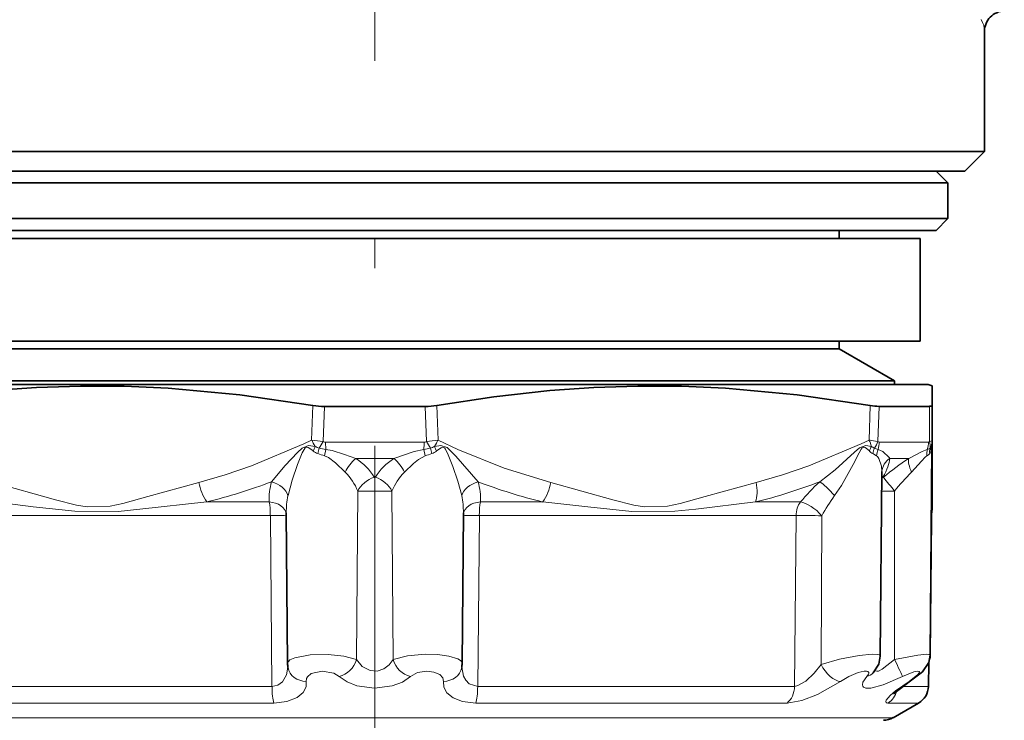
# Model space of a CAD drawing. Extents: x 0 to 210, y 0 to 297.
# Drawn here: x 90 to 107, y 104 to 116 of the extents above; entities that cross this region are included whole.
import ezdxf

# ---------------------------------------------------------------- set-up
doc = ezdxf.new("R2010")
doc.units = 0
doc.linetypes.add('DASHDOT', pattern=[18.5, 12, -3, 0.5, -3])

msp = doc.modelspace()

# ---------------------------------------------------------------- linework, layer by layer
at = {"color": 7, "linetype": 'DASHDOT', "lineweight": 13}
msp.add_line((95.942, 256.923), (95.942, 85.473), dxfattribs=at)
at = {"color": 7, "lineweight": 35}
for p, q in [((106.226, 113.894), (106.226, 115.923)), ((104.967, 113.894), (86.918, 113.894)), ((106.226, 113.894), (104.967, 113.894)), ((105.892, 113.56), (106.226, 113.894)), ((85.992, 113.56), (104.674, 113.56)), ((104.674, 113.56), (105.892, 113.56)), ((105.409, 113.56), (105.609, 113.361)), ((86.276, 113.361), (91.308, 113.361)), ((91.308, 113.361), (105.609, 113.361)), ((105.609, 113.361), (105.609, 112.76)), ((86.276, 112.76), (91.308, 112.76)), ((91.308, 112.76), (105.609, 112.76)), ((105.409, 112.56), (105.609, 112.76)), ((86.476, 112.56), (91.404, 112.56)), ((105.142, 112.427), (87.806, 112.427)), ((91.404, 112.56), (105.409, 112.56)), ((103.776, 112.56), (103.776, 112.427)), ((105.142, 110.694), (105.142, 112.427)), ((105.142, 110.694), (87.806, 110.694)), ((103.776, 110.694), (103.776, 110.56)), ((88.109, 110.56), (92.187, 110.56)), ((92.187, 110.56), (103.776, 110.56)), ((103.776, 110.56), (104.709, 110.022)), ((87.176, 110.022), (91.739, 110.022)), ((105.276, 109.96), (87.752, 109.96)), ((91.739, 110.022), (104.709, 110.022)), ((104.709, 110.022), (104.709, 109.96)), ((105.276, 109.96), (105.342, 109.936)), ((105.342, 109.936), (105.342, 109.607)), ((105.342, 109.607), (105.342, 109.024)), ((96.792, 109.592), (95.092, 109.592)), ((105.298, 109.592), (104.448, 109.592)), ((105.342, 109.024), (105.342, 108.308)), ((105.308, 105.393), (105.339, 108.894)), ((105.339, 108.894), (105.339, 108.894)), ((104.468, 105.378), (104.496, 108.491)), ((104.496, 108.492), (104.496, 108.491)), ((105.342, 107.887), (105.342, 108.308)), ((94.471, 105.253), (94.449, 107.797)), ((97.414, 105.253), (97.436, 107.797)), ((105.308, 105.393), (105.329, 107.703)), ((105.329, 107.702), (105.329, 107.748)), ((105.279, 104.867), (105.286, 105.272)), ((104.348, 105.097), (104.332, 105.077)), ((104.978, 104.958), (104.691, 104.742)), ((104.686, 104.338), (105.112, 104.584))]:
    msp.add_line(p, q, dxfattribs=at)
at = {"color": 7, "lineweight": 13}
for p, q in [((94.877, 109.024), (94.898, 109.607)), ((96.987, 109.607), (97.008, 109.024)), ((104.277, 109.024), (104.298, 109.607)), ((95.07, 108.998), (95.092, 109.592)), ((96.792, 109.592), (96.815, 108.998)), ((104.426, 108.998), (104.448, 109.592)), ((105.298, 109.592), (105.298, 108.998)), ((95.07, 108.998), (95.004, 108.889)), ((95.115, 108.865), (95.113, 108.989)), ((95.113, 108.989), (96.772, 108.989)), ((96.88, 108.889), (96.815, 108.998)), ((104.45, 108.989), (105.28, 108.989)), ((95.004, 108.889), (94.982, 108.795)), ((95.115, 108.865), (95.094, 108.758)), ((96.77, 108.865), (96.791, 108.758)), ((96.88, 108.889), (96.903, 108.795)), ((104.34, 108.795), (104.405, 108.758)), ((95.623, 108.713), (96.262, 108.713)), ((104.628, 108.713), (104.948, 108.713)), ((104.513, 108.395), (104.495, 108.386)), ((95.633, 105.318), (95.654, 108.162)), ((96.252, 105.318), (96.231, 108.162)), ((104.493, 108.158), (104.709, 108.162)), ((104.707, 105.318), (104.709, 108.162)), ((94.162, 107.978), (93.109, 107.978)), ((98.775, 107.978), (97.723, 107.978)), ((103.12, 107.978), (102.365, 107.978)), ((105.335, 107.803), (105.329, 107.819)), ((94.18, 107.748), (88.839, 107.748)), ((94.208, 104.867), (94.18, 107.748)), ((97.705, 107.748), (97.677, 104.867)), ((103.046, 107.748), (97.705, 107.748)), ((103.02, 104.867), (103.046, 107.748)), ((103.47, 105.237), (103.48, 107.746)), ((88.865, 104.867), (94.208, 104.867)), ((97.677, 104.867), (103.02, 104.867)), ((104.842, 104.867), (105.279, 104.867)), ((88.991, 104.584), (94.239, 104.584)), ((97.646, 104.584), (102.894, 104.584)), ((104.597, 104.584), (105.112, 104.584)), ((104.686, 104.338), (88.269, 104.338))]:
    msp.add_line(p, q, dxfattribs=at)
at = {"color": 7, "lineweight": 35}
for points in [[(94.898, 109.607), (93.667, 109.788), (92.454, 109.899), (91.715, 109.93), (90.977, 109.934), (90.238, 109.91), (89.496, 109.858), (88.547, 109.754), (87.587, 109.607)], [(104.298, 109.607), (103.067, 109.788), (101.854, 109.899), (101.115, 109.93), (100.377, 109.934), (99.638, 109.91), (98.896, 109.858), (97.947, 109.754), (96.987, 109.607)], [(104.348, 105.097), (104.442, 105.242), (104.468, 105.378)], [(104.978, 104.958), (105.178, 105.11), (105.285, 105.268), (105.308, 105.393)]]:
    msp.add_lwpolyline(points, dxfattribs=at)
at = {"color": 7, "lineweight": 13}
for points in [[(92.975, 108.308), (93.42, 108.434), (93.864, 108.586), (94.744, 108.96), (94.877, 109.024)], [(97.008, 109.024), (97.343, 108.866), (98.123, 108.549), (98.91, 108.308)], [(102.375, 108.308), (102.82, 108.434), (103.264, 108.586), (104.144, 108.96), (104.277, 109.024)], [(94.935, 108.916), (94.825, 108.933), (94.715, 108.888), (94.638, 108.815), (94.431, 108.592), (94.202, 108.318)], [(94.904, 108.839), (94.846, 108.88), (94.817, 108.897), (94.792, 108.902), (94.78, 108.899), (94.767, 108.89), (94.749, 108.866), (94.718, 108.807), (94.638, 108.609), (94.547, 108.344), (94.478, 108.085)], [(95.115, 108.865), (95.225, 108.845), (95.433, 108.781), (95.623, 108.713)], [(96.262, 108.713), (96.604, 108.83), (96.77, 108.865)], [(97.683, 108.318), (97.31, 108.75), (97.238, 108.824), (97.161, 108.896), (97.053, 108.932), (96.95, 108.916)], [(97.407, 108.085), (97.343, 108.327), (97.26, 108.575), (97.182, 108.774), (97.136, 108.867), (97.117, 108.891), (97.081, 108.901), (97.063, 108.894), (96.981, 108.839)], [(104.319, 108.916), (104.223, 108.933), (104.114, 108.89), (104.032, 108.817), (103.704, 108.521), (103.446, 108.318)], [(104.284, 108.839), (104.237, 108.88), (104.212, 108.896), (104.189, 108.902), (104.178, 108.9), (104.164, 108.891), (104.145, 108.867), (104.111, 108.809), (104.011, 108.611), (103.811, 108.256), (103.697, 108.085)], [(104.432, 108.865), (104.512, 108.831), (104.618, 108.729), (104.628, 108.713)], [(104.948, 108.713), (105.176, 108.83), (105.26, 108.865)], [(105.339, 108.894), (105.339, 108.901), (105.339, 108.902), (105.338, 108.9), (105.323, 108.839)], [(105.339, 108.875), (105.34, 108.919), (105.34, 108.93), (105.34, 108.932), (105.339, 108.933), (105.339, 108.933), (105.338, 108.932), (105.336, 108.929), (105.326, 108.916)], [(95.094, 108.758), (95.159, 108.728), (95.278, 108.637), (95.443, 108.48)], [(96.442, 108.48), (96.595, 108.626), (96.677, 108.695), (96.791, 108.758)], [(104.405, 108.758), (104.419, 108.747), (104.444, 108.714), (104.488, 108.582), (104.496, 108.491)], [(104.994, 108.48), (105.165, 108.667), (105.225, 108.735), (105.253, 108.758)], [(92.975, 108.308), (92.116, 108.07), (91.693, 107.953), (91.48, 107.908), (91.088, 107.896), (90.909, 107.926), (90.555, 108.017), (89.51, 108.308)], [(102.375, 108.308), (101.516, 108.07), (101.093, 107.953), (100.88, 107.908), (100.488, 107.896), (100.309, 107.926), (99.955, 108.017), (98.91, 108.308)], [(104.513, 108.395), (104.512, 108.393), (104.512, 108.392), (104.512, 108.391), (104.512, 108.391), (104.514, 108.391), (104.516, 108.391), (104.521, 108.395)], [(93.109, 107.978), (91.981, 107.857), (91.612, 107.82), (90.881, 107.821), (90.182, 107.899), (89.52, 107.978)], [(102.365, 107.978), (101.355, 107.857), (101.004, 107.821), (100.276, 107.82), (99.536, 107.898), (98.775, 107.978)], [(94.471, 105.253), (94.473, 105.265), (94.485, 105.289), (94.511, 105.312), (94.592, 105.351), (94.851, 105.4), (95.157, 105.406), (95.421, 105.378), (95.633, 105.318)], [(95.633, 105.318), (95.727, 105.204), (95.863, 105.132), (95.983, 105.125), (96.096, 105.161), (96.186, 105.23), (96.252, 105.318)], [(96.252, 105.318), (96.493, 105.382), (96.792, 105.408), (97, 105.403), (97.192, 105.377), (97.34, 105.332), (97.387, 105.302), (97.402, 105.285), (97.414, 105.253)], [(103.47, 105.237), (103.781, 105.324), (104.11, 105.387), (104.33, 105.408), (104.412, 105.406), (104.449, 105.398), (104.461, 105.391), (104.467, 105.384), (104.468, 105.378)], [(104.376, 105.13), (104.407, 105.122), (104.435, 105.126), (104.501, 105.155), (104.707, 105.318)], [(104.707, 105.318), (105.099, 105.395), (105.247, 105.408), (105.286, 105.406), (105.299, 105.403), (105.306, 105.398), (105.308, 105.393)], [(94.208, 104.867), (94.307, 104.888), (94.385, 104.943), (94.454, 105.059), (94.476, 105.192)], [(94.786, 104.951), (94.79, 105), (94.807, 105.03), (94.87, 105.082), (95.052, 105.123), (95.249, 105.089), (95.343, 105.032)], [(96.542, 105.032), (96.66, 105.098), (96.818, 105.123), (96.94, 105.109), (97.037, 105.068), (97.091, 105.008), (97.099, 104.951)], [(97.409, 105.192), (97.439, 105.038), (97.478, 104.969), (97.536, 104.912), (97.677, 104.867)], [(103.02, 104.867), (103.079, 104.879), (103.209, 104.955), (103.351, 105.088), (103.47, 105.237)], [(103.797, 104.951), (103.939, 105.036), (104.094, 105.099), (104.194, 105.121), (104.232, 105.122), (104.258, 105.115), (104.267, 105.109), (104.272, 105.1), (104.273, 105.09), (104.269, 105.073), (104.241, 105.032)], [(104.84, 105.032), (105.032, 105.111), (105.098, 105.123), (105.118, 105.12), (105.123, 105.116), (105.126, 105.111), (105.127, 105.104), (105.123, 105.094), (105.103, 105.067), (104.953, 104.951)], [(95.343, 105.032), (95.473, 104.943), (95.64, 104.877), (95.935, 104.836), (96.232, 104.873), (96.407, 104.94), (96.542, 105.032)], [(104.241, 105.032), (104.174, 104.937), (104.165, 104.895), (104.171, 104.869), (104.183, 104.855), (104.226, 104.839), (104.307, 104.839), (104.515, 104.892), (104.84, 105.032)], [(94.239, 104.584), (94.456, 104.609), (94.632, 104.677), (94.733, 104.762), (94.783, 104.861), (94.786, 104.951)], [(97.099, 104.951), (97.104, 104.852), (97.155, 104.759), (97.263, 104.672), (97.419, 104.611), (97.646, 104.584)], [(102.894, 104.584), (103.146, 104.628), (103.41, 104.729), (103.797, 104.951)], [(104.953, 104.951), (104.723, 104.791), (104.632, 104.712), (104.567, 104.634), (104.559, 104.613), (104.559, 104.605), (104.565, 104.594), (104.572, 104.588), (104.597, 104.584)]]:
    msp.add_lwpolyline(points, dxfattribs=at)
at = {"color": 7, "lineweight": 35}
for centre, radius, start, end in [((106.562, 115.926), 0.336, 90.5192, 180.5241), ((95.086, 110.756), 1.165, 260.6859, 270.307), ((96.799, 110.756), 1.165, 269.693, 279.3141), ((104.471, 110.524), 0.933, 259.3185, 268.5914), ((105.663, 107.743), 0.333, 169.6032, 178.9998), ((104.876, 107.887), 0.467, 349.603, 360), ((104.954, 105.396), 0.354, 348.5925, 359.4687), ((94.906, 105.257), 0.435, 180.5151, 189.8707), ((96.98, 105.257), 0.434, 350.1234, 359.4904), ((104.946, 104.873), 0.333, 300, 359), ((104.52, 104.627), 0.333, 270, 300)]:
    msp.add_arc(centre, radius, start, end, dxfattribs=at)
at = {"color": 7, "lineweight": 13}
for centre, radius, start, end in [((105.838, 115.917), 0.388, 0.9846, 31.0742), ((95.812, 109.459), 1.031, 204.9721, 211.7877), ((95.797, 115.129), 6.174, 261.429, 263.2395), ((95.108, 109.074), 0.0855, 243.782, 273.3885), ((96.777, 109.074), 0.0855, 266.6115, 296.218), ((96.088, 115.129), 6.174, 276.7605, 278.571), ((96.073, 109.459), 1.031, 328.2123, 335.0278), ((103.476, 108.649), 0.884, 17.5651, 25.0704), ((103.857, 106.17), 2.885, 78.6237, 81.6282), ((103.977, 109.167), 0.48, 324.5767, 339.3738), ((104.448, 109.021), 0.0322, 226.3766, 273.7715), ((103.972, 108.995), 0.478, 344.1434, 359.237), ((105.281, 109.01), 0.0217, 267.6807, 324.1384), ((105.001, 108.921), 0.307, 353.9211, 14.4498), ((104.974, 109.024), 0.368, 342.9353, 359.9672), ((93.884, 109.298), 1.119, 335.7481, 340.0154), ((95.121, 109.134), 0.367, 233.6219, 247.6718), ((95.122, 109.288), 0.417, 243.3452, 253.5861), ((95.364, 109.782), 1.059, 248.8624, 255.2349), ((95.22, 109.617), 0.759, 253.5007, 262.0355), ((96.665, 109.617), 0.759, 277.9639, 286.5003), ((96.521, 109.783), 1.059, 284.7487, 291.1204), ((96.763, 109.288), 0.417, 286.4147, 296.6544), ((96.764, 109.134), 0.367, 292.3267, 306.3747), ((98.001, 109.298), 1.119, 199.9846, 204.2519), ((104.768, 108.666), 0.514, 150.8935, 160.356), ((104.526, 109.087), 0.347, 225.7455, 237.4852), ((104.52, 109.218), 0.363, 236.3693, 245.2349), ((104.778, 108.714), 0.446, 156.8998, 169.5222), ((104.546, 109.265), 0.417, 244.7291, 254.1643), ((104.793, 108.715), 0.391, 157.5471, 173.703), ((105.605, 108.791), 0.353, 167.9143, 185.2916), ((105.173, 108.91), 0.172, 297.791, 317.694), ((105.226, 108.987), 0.127, 285.3847, 309.1041), ((105.618, 108.822), 0.319, 167.9241, 184.8583), ((105.198, 108.874), 0.129, 321.9471, 344.0396), ((105.254, 108.948), 0.0793, 311.16, 335.9391), ((105.594, 108.865), 0.272, 169.185, 185.5001), ((96.053, 108.197), 0.672, 129.8699, 155.1397), ((95.06, 107.85), 1.03, 31.9699, 56.9124), ((96.825, 107.85), 1.03, 123.0879, 148.0299), ((95.832, 108.197), 0.672, 24.8594, 50.1336), ((104.775, 108.473), 0.28, 121.4249, 176.2309), ((107.01, 105.506), 3.813, 122.7399, 130.7395), ((94.771, 107.807), 0.952, 21.8939, 45.0074), ((97.114, 107.807), 0.951, 134.9668, 158.0907), ((106.992, 106.401), 2.883, 133.8506, 142.3514), ((93.81, 108.454), 0.847, 189.8944, 214.1821), ((90.879, 117.066), 9.357, 283.7888, 290.7992), ((95.071, 108.044), 0.911, 162.475, 184.1201), ((95.942, 108.4), 0.00948, 211.2697, 328.7303), ((96.814, 108.044), 0.911, 355.8799, 17.5247), ((101.006, 117.065), 9.357, 249.2007, 256.2115), ((98.075, 108.454), 0.847, 325.8176, 350.1055), ((100.177, 116.818), 9.106, 283.8996, 291.0343), ((105.877, 105.66), 3.602, 132.4462, 139.9424), ((108.448, 111.381), 4.933, 217.2422, 220.7142), ((104.897, 108.308), 0.446, 348.215, 359.9974), ((95.942, 117.505), 9.347, 268.2328, 271.7672), ((95.745, 107.814), 1.296, 167.9315, 180.7655), ((96.14, 107.814), 1.296, 359.2345, 12.0683), ((106.361, 106.148), 3.294, 143.9784, 150.994), ((94.288, 102.394), 5.355, 88.2739, 91.1588), ((103.141, 90.184), 17.565, 88.8952, 90.3106), ((104.186, 105.247), 0.221, 284.4044, 317.1896), ((104.953, 104.999), 0.0479, 269.7122, 301.3267), ((104.421, 104.866), 0.332, 302.0403, 347.3191)]:
    msp.add_arc(centre, radius, start, end, dxfattribs=at)
at = {"color": 7, "lineweight": 35}
msp.add_ellipse((104.842, 109.765), major_axis=(0.5, -0.16), ratio=0.129999, start_param=5.898482, end_param=6.324939, dxfattribs=at)
at = {"color": 7, "lineweight": 13}
for centre, major_axis, ratio, start_param, end_param in [((96.74, 108.996), (0, 0.4), 0.080242, 4.378292, 4.694936), ((104.918, 108.996), (0, 0.4), 0.903354, 4.378292, 4.694936), ((104.875, 109.024), (0.468, 0), 0.131152, 5.844202, 6.283221), ((103.172, 107.582), (1.421, 1.258), 0.253082, 5.661517, 6.03482), ((105.156, 108.477), (0.176, -0.283), 0.420263, 3.518814, 4.446256), ((94.16, 108.082), (0.316, -0.106), 0.714281, 0.450374, 1.676914), ((95.934, 108.159), (0.281, 0.179), 0.644764, 1.181221, 2.351925), ((95.951, 108.159), (0.281, -0.179), 0.644764, 0.789668, 1.960372), ((97.725, 108.082), (0.316, 0.106), 0.714281, 1.464681, 2.691226), ((102.141, 108.308), (0.114, -0.452), 0.488476, 0.638907, 1.448179), ((103.626, 108.082), (0.224, -0.247), 0.16454, 1.433949, 2.660489), ((94.117, 107.743), (0, 0.333), 0.187748, 4.729842, 5.497787), ((94.117, 107.743), (-0.333, -0.021), 0.70863, 3.185444, 4.535196), ((97.767, 107.743), (0.333, -0.021), 0.70863, 1.747989, 3.097744), ((97.767, 107.743), (0, 0.333), 0.187748, 0.785398, 1.553343), ((103.298, 107.743), (0, 0.333), 0.756751, 0.785398, 1.553343), ((103.298, 107.743), (-0.255, 0.214), 0.392134, 4.28812, 5.756718), ((97.767, 107.743), (0.333, -0.003), 0.015937, 1.759797, 3.058979), ((95.353, 105.321), (-0.228, -0.243), 0.752066, 0.859087, 2.173924), ((96.531, 105.321), (0.228, -0.243), 0.752066, 4.109261, 5.424098), ((104.691, 105.321), (0.15, -0.298), 0.040879, 0.22556, 1.540396), ((94.806, 105.24), (0.328, 0.057), 0.861685, 3.141564, 4.504445), ((97.079, 105.24), (0.328, -0.057), 0.861685, 4.920333, 6.283211), ((103.663, 105.24), (0.193, -0.272), 0.50613, 4.376865, 5.928767), ((94.27, 104.873), (0, 0.333), 0.18575, 1.58825, 2.617994), ((97.615, 104.873), (0, 0.333), 0.18575, 3.665191, 4.694936), ((102.768, 104.873), (0, 0.333), 0.758079, 3.665191, 4.694936)]:
    msp.add_ellipse(centre, major_axis=major_axis, ratio=ratio, start_param=start_param, end_param=end_param, dxfattribs=at)

doc.saveas('drawing.dxf')
